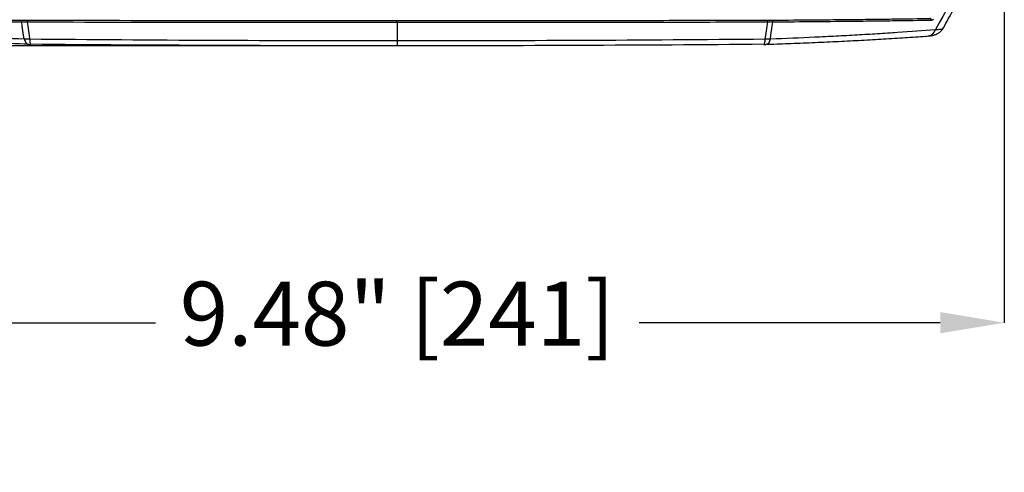
# Model space of a CAD drawing. Units: inches. Extents: x 0 to 342, y 0 to 74.
# Drawn here: x 201 to 209, y 20 to 24 of the extents above; entities that cross this region are included whole.
import ezdxf

# ---------------------------------------------------------------- set-up
doc = ezdxf.new("R2010")
doc.units = ezdxf.units.IN
doc.header["$MEASUREMENT"] = 0
doc.header["$PDSIZE"] = -1
doc.styles.add('Arial', font='ARIALUNI.ttf')
doc.dimstyles.new('Atlas', dxfattribs={"dimtxt": 0.5, "dimasz": 0.5, "dimexe": 0, "dimexo": 0.0625, "dimgap": 0.25, "dimtad": 0, "dimtih": 1, "dimtoh": 1, "dimrnd": 1e-09, "dimzin": 12, "dimdsep": 46, "dimtxsty": 'Arial', "dimcen": 0.09, "dimadec": 0, "dimazin": 3, "dimtfac": 1, "dimtofl": 0, "dimtmove": 0, "dimatfit": 3, "dimfxl": 1, "dimfrac": 1, "dimtolj": 1, "dimtzin": 12, "dimarcsym": 0})

# ---------------------------------------------------------------- blocks, each defined once
blk = doc.blocks.new('*D40')
at = {"color": 0, "lineweight": -2, "ltscale": 6, "transparency": 16777216}
for p, q in [((199.4191, 24.3017), (199.4191, 21.1405)), ((208.9037, 24.3017), (208.9037, 21.1405)), ((199.9191, 21.1405), (202.2726, 21.1405)), ((208.4037, 21.1405), (206.0502, 21.1405))]:
    blk.add_line(p, q, dxfattribs=at)
at = {"color": 0, "ltscale": 6, "transparency": 16777216}
for points in [[(199.9191, 21.2238), (199.9191, 21.0572), (199.4191, 21.1405)], [(208.4037, 21.2238), (208.4037, 21.0572), (208.9037, 21.1405)]]:
    blk.add_solid(points, dxfattribs=at)
at = {"layer": 'Defpoints', "color": 0, "ltscale": 6, "transparency": 16777216}
for p in [(199.4191, 24.3642), (208.9037, 24.3642), (208.9037, 21.1405)]:
    blk.add_point(p, dxfattribs=at)
at = {"color": 0, "ltscale": 6, "transparency": 16777216, "insert": (204.1614, 21.4613), "char_height": 0.5, "attachment_point": 2, "style": 'Arial'}
blk.add_mtext('\\A1;9.48" [241]', dxfattribs=at)

msp = doc.modelspace()

# ---------------------------------------------------------------- linework, layer by layer
at = {"ltscale": 6}
for p, q in [((204.1614, 23.4882), (204.1614, 23.5044)), ((204.1614, 23.4882), (204.1614, 23.3473)), ((204.1613, 23.3061), (199.7782, 23.3061))]:
    msp.add_line(p, q, dxfattribs=at)
at = {"ltscale": 6, "flags": 128}
for points in [[(201.2272, 23.4912), (201.2266, 23.4935), (201.2264, 23.4962), (201.2264, 23.4989), (201.2267, 23.5015), (201.2273, 23.5038), (201.2281, 23.5056), (201.2291, 23.5068), (201.2301, 23.5072)], [(201.2464, 23.3616), (201.2423, 23.3891), (201.2316, 23.4611), (201.2272, 23.4912)], [(201.2699, 23.4909), (201.2744, 23.4602), (201.2852, 23.3875), (201.2892, 23.3603)], [(207.0529, 23.4909), (207.0484, 23.4602), (207.0376, 23.3875), (207.0336, 23.3603)], [(207.0764, 23.3616), (207.0805, 23.3891), (207.0912, 23.4611), (207.0957, 23.4912)], [(207.0957, 23.4912), (207.0962, 23.4935), (207.0964, 23.4962), (207.0964, 23.4989), (207.0961, 23.5015), (207.0955, 23.5038), (207.0947, 23.5056), (207.0938, 23.5068), (207.0927, 23.5072)], [(208.3317, 23.5051), (208.3324, 23.5075), (208.3328, 23.5101), (208.3326, 23.5127), (208.332, 23.5152), (208.331, 23.5174), (208.3296, 23.5191), (208.328, 23.5202), (208.3263, 23.5206)], [(201.2464, 23.3616), (201.2496, 23.3511), (201.2532, 23.3418), (201.2573, 23.3339), (201.2617, 23.3276), (201.2664, 23.3228), (201.2713, 23.3196), (201.2764, 23.3182), (201.2776, 23.3181)], [(201.2892, 23.3603), (201.2901, 23.3499), (201.291, 23.3408), (201.2921, 23.3331), (201.2933, 23.3268), (201.2945, 23.3221), (201.2959, 23.3191), (201.2972, 23.3178), (201.2986, 23.3181)], [(204.1614, 23.3473), (204.1614, 23.3371), (204.1614, 23.3282), (204.1614, 23.3206), (204.1614, 23.3145), (204.1614, 23.3099), (204.1614, 23.307), (204.1614, 23.3057), (204.1614, 23.3061)], [(207.0336, 23.3603), (207.0328, 23.3499), (207.0318, 23.3408), (207.0307, 23.3331), (207.0295, 23.3268), (207.0283, 23.3221), (207.027, 23.3191), (207.0256, 23.3178), (207.0242, 23.3181)], [(207.0764, 23.3616), (207.0732, 23.3511), (207.0696, 23.3418), (207.0656, 23.3339), (207.0612, 23.3276), (207.0565, 23.3228), (207.0515, 23.3196), (207.0465, 23.3182), (207.0453, 23.3181)]]:
    msp.add_lwpolyline(points, dxfattribs=at)
at = {"ltscale": 36}
for centre, radius, start, end in [((201.3142, 23.4968), 0.0447, 166.76948, 187.58743), ((207.0086, 23.4968), 0.0447, 352.41257, 13.23052), ((208.2985, 23.4535), 0.071, 279.09424, 344.65691)]:
    msp.add_arc(centre, radius, start, end, dxfattribs=at)
at = {"ltscale": 6}
for points in [[(208.8242, 24.247), (208.6724, 23.9759), (208.5202, 23.705), (208.367, 23.4347)], [(201.2699, 23.4909), (201.2552, 23.4909), (201.2408, 23.491), (201.2272, 23.4912)], [(201.2301, 23.5072), (201.2432, 23.5071), (201.2567, 23.5071), (201.2707, 23.507)], [(207.0521, 23.507), (207.0661, 23.5071), (207.0797, 23.5071), (207.0927, 23.5072)], [(207.0957, 23.4912), (207.082, 23.491), (207.0676, 23.4909), (207.0529, 23.4909)], [(201.2815, 23.3185), (201.0887, 23.325), (200.9021, 23.3326), (200.7216, 23.3414)], [(201.2464, 23.3616), (201.2603, 23.3605), (201.2746, 23.36), (201.2892, 23.3603)], [(207.0336, 23.3603), (207.0483, 23.36), (207.0625, 23.3605), (207.0764, 23.3616)]]:
    msp.add_open_spline(points, degree=3, dxfattribs=at)
for points, knots in [([(208.4286, 23.4482), (208.4537, 23.4938), (208.603, 23.7651), (208.7525, 24.0371), (208.8769, 24.2634)], [0, 0, 0, 0, 0.167965, 1, 1, 1, 1]), ([(201.2272, 23.4912), (201.1145, 23.492), (201.0041, 23.4929), (200.8417, 23.4944), (200.7882, 23.495), (200.6822, 23.496), (200.6298, 23.4966), (200.4746, 23.4984), (200.3738, 23.4996), (200.1779, 23.5023), (200.083, 23.5037), (199.9912, 23.5051)], [0, 0, 0, 0, 0.25, 0.25, 0.375, 0.375, 0.5, 0.5, 0.75, 0.75, 1, 1, 1, 1]), ([(199.9965, 23.5206), (200.0882, 23.5192), (200.1828, 23.5178), (200.3294, 23.5159), (200.379, 23.5153), (200.4796, 23.5141), (200.5305, 23.5136), (200.6338, 23.5124), (200.6861, 23.5119), (200.7919, 23.5109), (200.8454, 23.5103), (201.0074, 23.5089), (201.1176, 23.508), (201.2301, 23.5072)], [0, 0, 0, 0, 0.25, 0.25, 0.375, 0.375, 0.5, 0.5, 0.625, 0.625, 0.75, 0.75, 1, 1, 1, 1]), ([(204.1614, 23.4882), (203.92, 23.4882), (203.6786, 23.4882), (203.1961, 23.4885), (202.9548, 23.4886), (202.2316, 23.4893), (201.7502, 23.49), (201.2699, 23.4909)], [0, 0, 0, 0, 0.25, 0.25, 0.5, 0.5, 1, 1, 1, 1]), ([(201.2707, 23.507), (201.7508, 23.5062), (202.2321, 23.5055), (202.9551, 23.5048), (203.1963, 23.5047), (203.6788, 23.5045), (203.9201, 23.5044), (204.1614, 23.5044)], [0, 0, 0, 0, 0.5, 0.5, 0.75, 0.75, 1, 1, 1, 1]), ([(204.1614, 23.5044), (204.6441, 23.5044), (205.1267, 23.5046), (205.8497, 23.5053), (206.0906, 23.5056), (206.5718, 23.5062), (206.8121, 23.5066), (207.0521, 23.507)], [0, 0, 0, 0, 0.5, 0.5, 0.75, 0.75, 1, 1, 1, 1]), ([(207.0529, 23.4909), (206.8128, 23.4904), (206.5724, 23.4901), (206.0911, 23.4894), (205.8502, 23.4891), (205.127, 23.4884), (204.6442, 23.4882), (204.1614, 23.4882)], [0, 0, 0, 0, 0.25, 0.25, 0.5, 0.5, 1, 1, 1, 1]), ([(207.0927, 23.5072), (207.2052, 23.508), (207.3155, 23.5089), (207.4778, 23.5104), (207.5314, 23.5109), (207.6372, 23.5119), (207.6894, 23.5124), (207.7927, 23.5136), (207.8437, 23.5141), (207.9442, 23.5153), (207.9937, 23.5159), (208.1401, 23.5178), (208.2347, 23.5192), (208.3263, 23.5206)], [0, 0, 0, 0, 0.25, 0.25, 0.375, 0.375, 0.5, 0.5, 0.625, 0.625, 0.75, 0.75, 1, 1, 1, 1]), ([(208.3317, 23.5051), (208.2399, 23.5037), (208.1451, 23.5023), (207.9985, 23.5003), (207.9489, 23.4996), (207.8481, 23.4984), (207.797, 23.4978), (207.6419, 23.496), (207.5359, 23.4949), (207.319, 23.4929), (207.2083, 23.492), (207.0957, 23.4912)], [0, 0, 0, 0, 0.25, 0.25, 0.375, 0.375, 0.5, 0.5, 0.75, 0.75, 1, 1, 1, 1]), ([(208.3486, 23.515), (208.3477, 23.5134), (208.3465, 23.5119), (208.3438, 23.5094), (208.3423, 23.5083), (208.3376, 23.5058), (208.3345, 23.5052), (208.3317, 23.5051)], [0, 0, 0, 0, 0.25, 0.25, 0.5, 0.5, 1, 1, 1, 1]), ([(199.9558, 23.4347), (200.052, 23.427), (200.1513, 23.4196), (200.305, 23.4091), (200.357, 23.4057), (200.4624, 23.3992), (200.5157, 23.396), (200.6238, 23.3899), (200.6786, 23.3869), (200.7892, 23.3812), (200.845, 23.3785), (201.0142, 23.3707), (201.1292, 23.3659), (201.2464, 23.3616)], [0, 0, 0, 0, 0.25, 0.25, 0.375, 0.375, 0.5, 0.5, 0.625, 0.625, 0.75, 0.75, 1, 1, 1, 1]), ([(207.0764, 23.3616), (207.1936, 23.3659), (207.3086, 23.3707), (207.4778, 23.3785), (207.5337, 23.3812), (207.6443, 23.3869), (207.699, 23.3899), (207.8071, 23.396), (207.8605, 23.3992), (207.9658, 23.4057), (208.0178, 23.4091), (208.1715, 23.4196), (208.2708, 23.427), (208.367, 23.4347)], [0, 0, 0, 0, 0.25, 0.25, 0.375, 0.375, 0.5, 0.5, 0.625, 0.625, 0.75, 0.75, 1, 1, 1, 1]), ([(208.3093, 23.3836), (208.315, 23.384), (208.327, 23.3848), (208.3439, 23.3874), (208.3658, 23.3933), (208.39, 23.4051), (208.4112, 23.4235), (208.4245, 23.4386), (208.4282, 23.4479), (208.4285, 23.4484)], [0, 0, 0, 0, 0.129036, 0.276787, 0.436306, 0.61882, 0.80304, 0.988776, 1, 1, 1, 1]), ([(208.367, 23.4347), (208.3802, 23.4349), (208.4068, 23.4353), (208.4259, 23.4413), (208.4267, 23.4477), (208.4269, 23.4491)], [0, 0, 0, 0, 0.432791, 0.871505, 1, 1, 1, 1]), ([(201.2731, 23.3183), (201.2772, 23.3181), (201.2851, 23.3178), (201.2936, 23.3178), (201.2977, 23.3178)], [0, 0, 0, 0, 0.511544, 1, 1, 1, 1]), ([(201.2892, 23.3603), (201.7665, 23.356), (202.2448, 23.3527), (203.2025, 23.3484), (203.6819, 23.3473), (204.1614, 23.3473)], [0, 0, 0, 0, 0.5, 0.5, 1, 1, 1, 1]), ([(204.1614, 23.3061), (203.6835, 23.3061), (203.2057, 23.3071), (202.251, 23.3111), (201.7743, 23.3141), (201.2986, 23.3181)], [0, 0, 0, 0, 0.5, 0.5, 1, 1, 1, 1]), ([(204.1614, 23.3473), (204.6409, 23.3473), (205.1203, 23.3484), (206.0781, 23.3527), (206.5564, 23.356), (207.0336, 23.3603)], [0, 0, 0, 0, 0.5, 0.5, 1, 1, 1, 1]), ([(207.0242, 23.3181), (206.5486, 23.3141), (206.0718, 23.3111), (205.1172, 23.3071), (204.6393, 23.3061), (204.1614, 23.3061)], [0, 0, 0, 0, 0.5, 0.5, 1, 1, 1, 1]), ([(207.0251, 23.3178), (207.0307, 23.3178), (207.0392, 23.3179), (207.0471, 23.3182), (207.0497, 23.3183)], [0, 0, 0, 0, 0.665881, 1, 1, 1, 1]), ([(207.0453, 23.3181), (207.0497, 23.3183), (207.1151, 23.3204), (207.2433, 23.3251), (207.4272, 23.3326), (207.6101, 23.3411), (207.7882, 23.3502), (207.9614, 23.3601), (208.1287, 23.3707), (208.2443, 23.3785), (208.3031, 23.383), (208.3097, 23.3835)], [0, 0, 0, 0, 0.009685, 0.142303, 0.282349, 0.422422, 0.562326, 0.702324, 0.842274, 0.982137, 1, 1, 1, 1])]:
    msp.add_open_spline(points, degree=3, knots=knots, dxfattribs=at)

# ---------------------------------------------------------------- dimensions: what is measured, and where the dimension line sits
dim = msp.add_linear_dim(base=(208.9037, 21.1405), p1=(199.4191, 24.3642), p2=(208.9037, 24.3642), dimstyle='Atlas', override={"dimpost": '"'}, dxfattribs=at)
dim.commit()
dim.dimension.update_dxf_attribs({"geometry": '*D40', "text_midpoint": (204.1614, 21.1405), "dimtype": 160})

doc.saveas('drawing.dxf')
